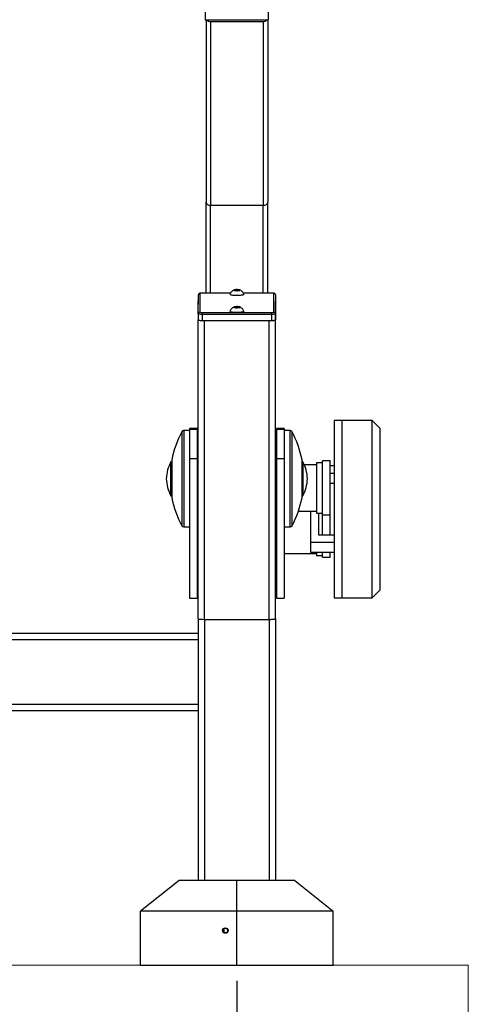
# Model space of a CAD drawing. Units: millimetres. Extents: x 0 to 420, y 0 to 297.
# Drawn here: x 299 to 328, y 178 to 242 of the extents above; entities that cross this region are included whole.
import ezdxf

# ---------------------------------------------------------------- set-up
doc = ezdxf.new("R2010")
doc.units = ezdxf.units.MM
doc.layers.add('标注层', color=7, linetype='Continuous')
doc.styles.add('SLDTEXTSTYLE1', font='GOTHIC.TTF', dxfattribs={"width": 0.913})
doc.dimstyles.new('SLDDIMSTYLE0', dxfattribs={"dimtxt": 3.5, "dimasz": 3.302, "dimexe": 0, "dimexo": 0.0625, "dimgap": 0.875, "dimtad": 2, "dimdec": 3, "dimlfac": 20, "dimrnd": 1e-09, "dimzin": 12, "dimdsep": 46, "dimtxsty": 'SLDTEXTSTYLE1', "dimsah": 1, "dimcen": 0.09, "dimadec": 0, "dimazin": 3, "dimtfac": 1, "dimtdec": 3, "dimtofl": 0, "dimtmove": 0, "dimatfit": 3, "dimfxl": 0, "dimfrac": 2, "dimtolj": 1, "dimtzin": 12, "dimarcsym": 0})

# ---------------------------------------------------------------- blocks, each defined once
blk = doc.blocks.new('_D_7')
at = {"layer": '标注层'}
for p, q in [((268.381, 179.858), (268.381, 139.121)), ((313.381, 179.858), (313.381, 139.121)), ((268.381, 140.121), (313.381, 140.121))]:
    blk.add_line(p, q, dxfattribs=at)
for points in [[(268.381, 140.121), (271.683, 139.613), (271.683, 140.629)], [(313.381, 140.121), (310.079, 140.629), (310.079, 139.613)]]:
    blk.add_solid(points, dxfattribs=at)
at = {"layer": '标注层', "insert": (286.838, 144.591), "char_height": 3.5, "attachment_point": 1, "style": 'SLDTEXTSTYLE1'}
blk.add_mtext('900', dxfattribs=at)

msp = doc.modelspace()

# ---------------------------------------------------------------- hatches: boundary and pattern name
at = {"layer": '标注层'}
h = msp.add_hatch(dxfattribs=at)
h.set_pattern_fill('AR-CONC', color=256, scale=0.5, style=0)
h.paths.add_polyline_path([(298.381322, 150.858139), (328.381322, 150.858139), (328.381322, 180.858139), (298.381322, 180.858139), (298.381322, 165.858139)], flags=0)

# ---------------------------------------------------------------- linework, layer by layer
at = {"color": 1, "linetype": 'Continuous', "lineweight": 25}
for p, q in [((311.331323, 244.026117), (311.331323, 242.149178)), ((315.431321, 242.149178), (315.431321, 244.026117)), ((311.681322, 224.431301), (311.681322, 230.119429)), ((315.081323, 224.43103), (315.081323, 230.119429)), ((311.134485, 224.431346), (311.134476, 224.429826)), ((312.969378, 224.42968), (311.134476, 224.429826)), ((313.202197, 224.60549), (313.202197, 224.610783)), ((313.251574, 224.598206), (313.251574, 224.618069)), ((313.268385, 224.593149), (313.268385, 224.623124)), ((313.280026, 224.588345), (313.280026, 224.634193)), ((313.306428, 224.585993), (313.306428, 224.636839)), ((313.367445, 224.589337), (313.367445, 224.633057)), ((313.401071, 224.589337), (313.401071, 224.633057)), ((313.462088, 224.585993), (313.462088, 224.636839)), ((313.488487, 224.588345), (313.488487, 224.634193)), ((313.500128, 224.593149), (313.500128, 224.623124)), ((313.516939, 224.598206), (313.516939, 224.618069)), ((313.566316, 224.60549), (313.566316, 224.610783)), ((315.634475, 224.429465), (313.799346, 224.429612)), ((315.634475, 224.429465), (315.634484, 224.430985)), ((313.199262, 223.502825), (313.199262, 223.508118)), ((313.248638, 223.495541), (313.248638, 223.515401)), ((313.265452, 223.490484), (313.265452, 223.520459)), ((313.277093, 223.48568), (313.277093, 223.531527)), ((313.303492, 223.483328), (313.303492, 223.534174)), ((313.364509, 223.486672), (313.364509, 223.530389)), ((313.398135, 223.486672), (313.398135, 223.530389)), ((313.459153, 223.483328), (313.459153, 223.534174)), ((313.485552, 223.48568), (313.485552, 223.531527)), ((313.497192, 223.490484), (313.497192, 223.520459)), ((313.514007, 223.495541), (313.514007, 223.515401)), ((313.56338, 223.502825), (313.56338, 223.508118)), ((311.281321, 203.280057), (311.281321, 222.652413)), ((315.481321, 203.280057), (315.481321, 222.652076)), ((309.806321, 215.440954), (309.806321, 209.409441)), ((309.9385, 215.52004), (309.9385, 209.331922)), ((316.824145, 209.331922), (316.824145, 215.52004)), ((316.956321, 209.409441), (316.956321, 215.440954)), ((309.159074, 213.623644), (309.159074, 211.190764)), ((317.603571, 211.190764), (317.603571, 213.623644)), ((309.159074, 211.190764), (309.159074, 211.166437)), ((317.603571, 211.166437), (317.603571, 211.190764)), ((309.806321, 209.409441), (309.806321, 209.349124)), ((316.956321, 209.349124), (316.956321, 209.409441)), ((309.9385, 209.331922), (309.9385, 209.27004)), ((316.824145, 209.27004), (316.824145, 209.331922)), ((311.281321, 203.280057), (311.281321, 186.358139)), ((315.481321, 203.280057), (315.481321, 186.358139)), ((310.881323, 201.958139), (295.37122, 201.958139)), ((310.881323, 197.758139), (295.37122, 197.758139)), ((312.531326, 183.219945), (312.531326, 182.996333))]:
    msp.add_line(p, q, dxfattribs=at)
at = {"color": 7, "linetype": 'Continuous', "lineweight": 25}
for p, q in [((311.331323, 242.149178), (315.431321, 242.149178)), ((311.381323, 242.149178), (311.381323, 230.318124)), ((311.681322, 242.033295), (311.681322, 230.119429)), ((311.681322, 242.033295), (315.081323, 242.033295)), ((315.081323, 242.033295), (315.081323, 230.119429)), ((315.381322, 242.149178), (315.381322, 230.318124)), ((311.381323, 224.431325), (311.381323, 230.318124)), ((311.681322, 230.119429), (315.081323, 230.119429)), ((315.381322, 224.431003), (315.381322, 230.318124)), ((310.881171, 223.089783), (310.884408, 224.305318)), ((310.984407, 224.403791), (310.981173, 223.188255)), ((312.970377, 224.431197), (311.134485, 224.431346)), ((313.251574, 224.618069), (313.202197, 224.610783)), ((313.202197, 224.60549), (313.251574, 224.598206)), ((313.280026, 224.634193), (313.268385, 224.623124)), ((313.268385, 224.593149), (313.272566, 224.589176)), ((313.367445, 224.633057), (313.306428, 224.636839)), ((313.462088, 224.636839), (313.401071, 224.633057)), ((313.500128, 224.623124), (313.488487, 224.634193)), ((313.49595, 224.589176), (313.500128, 224.593149)), ((313.566316, 224.610783), (313.516939, 224.618069)), ((313.516939, 224.598206), (313.566316, 224.60549)), ((315.634484, 224.430985), (313.798264, 224.431131)), ((313.839481, 224.361513), (313.837571, 224.368749)), ((315.781171, 223.187868), (315.784407, 224.403406)), ((315.884406, 224.304919), (315.881173, 223.08938)), ((315.884406, 224.304919), (315.884406, 223.910994)), ((310.881323, 223.886017), (310.883311, 223.892931)), ((310.881323, 223.146118), (310.881323, 223.886017)), ((313.248638, 223.515401), (313.199262, 223.508118)), ((313.199262, 223.502825), (313.248638, 223.495541)), ((313.277093, 223.531527), (313.265452, 223.520459)), ((313.265452, 223.490484), (313.269631, 223.486511)), ((313.364509, 223.530389), (313.303492, 223.534174)), ((313.459153, 223.534174), (313.398135, 223.530389)), ((313.497192, 223.520459), (313.485552, 223.531527)), ((313.493014, 223.486511), (313.497192, 223.490484)), ((313.56338, 223.508118), (313.514007, 223.515401)), ((313.514007, 223.495541), (313.56338, 223.502825)), ((315.881173, 222.695456), (315.884406, 223.910994)), ((310.881171, 223.089783), (310.881171, 222.695858)), ((315.631057, 223.045988), (311.131058, 223.046349)), ((311.131058, 223.046349), (311.131058, 222.652428)), ((311.131103, 223.162196), (315.631101, 223.161833)), ((313.836545, 223.258848), (313.834635, 223.266081)), ((315.631057, 223.045988), (315.631057, 222.652064)), ((315.881173, 223.08938), (315.881173, 222.695456)), ((315.881322, 222.751994), (315.881322, 222.722573)), ((310.881323, 203.315052), (310.881323, 222.694336)), ((311.131058, 222.652428), (315.631057, 222.652064)), ((315.881322, 222.722573), (315.881241, 222.721167)), ((315.881322, 203.315052), (315.881322, 222.722573)), ((320.181323, 216.175319), (319.681323, 216.175319)), ((319.681323, 216.175319), (319.681323, 210.926465)), ((322.156323, 216.175319), (320.181323, 216.175319)), ((320.181323, 216.175319), (320.181323, 210.926465)), ((322.656322, 215.675319), (322.156323, 216.175319)), ((322.156323, 210.926465), (322.156323, 216.175319)), ((310.306323, 215.52004), (309.9385, 215.52004)), ((310.806323, 215.64504), (310.306323, 215.64504)), ((310.306323, 215.64504), (310.306323, 215.595664)), ((310.806323, 215.595664), (310.306323, 215.595664)), ((310.306323, 215.595664), (310.306323, 213.685535)), ((310.806323, 215.64504), (310.806323, 215.595664)), ((310.806323, 215.595664), (310.806323, 213.685535)), ((310.881323, 215.335191), (310.806323, 215.335191)), ((310.806323, 215.335191), (310.806323, 214.944483)), ((315.956322, 215.335191), (315.881322, 215.335191)), ((316.456322, 215.64504), (315.956322, 215.64504)), ((315.956322, 215.64504), (315.956322, 215.595664)), ((316.456322, 215.595664), (315.956322, 215.595664)), ((315.956322, 215.595664), (315.956322, 213.685535)), ((315.956322, 214.944483), (315.956322, 215.335191)), ((316.456322, 215.64504), (316.456322, 215.595664)), ((316.456322, 215.595664), (316.456322, 213.685535)), ((316.824145, 215.52004), (316.456322, 215.52004)), ((322.656322, 215.675319), (322.656322, 210.882888)), ((310.806323, 214.944483), (310.881323, 214.944483)), ((310.806323, 214.649041), (310.881323, 214.649041)), ((310.881323, 214.599488), (310.806323, 214.599488)), ((315.881322, 214.944483), (315.956322, 214.944483)), ((315.881322, 214.649041), (315.956322, 214.649041)), ((315.956322, 214.599488), (315.881322, 214.599488)), ((309.156323, 213.495041), (309.106321, 213.495041)), ((309.106321, 211.29504), (309.106321, 213.495041)), ((309.156323, 213.59504), (309.156323, 211.218802)), ((310.806323, 213.685535), (310.306323, 213.685535)), ((310.306323, 213.685535), (310.306323, 204.656975)), ((310.806323, 213.685535), (310.806323, 204.656975)), ((310.806323, 213.599489), (310.881323, 213.599489)), ((310.881323, 213.445039), (310.806323, 213.445039)), ((315.881322, 213.599489), (315.956322, 213.599489)), ((315.956322, 213.445039), (315.881322, 213.445039)), ((316.456322, 213.685535), (315.956322, 213.685535)), ((315.956322, 213.685535), (315.956322, 204.656975)), ((316.456322, 213.685535), (316.456322, 204.656975)), ((317.606322, 211.218802), (317.606322, 213.59504)), ((317.656321, 213.495041), (317.606322, 213.495041)), ((317.656321, 213.495041), (317.656321, 213.449745)), ((317.656321, 213.449745), (317.656321, 211.29504)), ((318.531323, 213.298024), (317.752097, 213.298024)), ((318.931324, 213.423024), (318.531323, 213.423024)), ((318.531323, 213.423024), (318.531323, 210.173024)), ((319.431323, 213.548024), (318.931324, 213.548024)), ((318.931324, 210.054682), (318.931324, 213.548024)), ((319.431323, 210.054682), (319.431323, 213.548024)), ((319.431323, 213.242639), (319.681323, 213.242639)), ((319.681323, 212.744544), (319.431323, 212.744544)), ((319.681323, 212.090875), (319.431323, 212.090875)), ((309.106321, 211.29504), (309.156323, 211.29504)), ((310.806323, 211.345039), (310.881323, 211.345039)), ((315.881322, 211.345039), (315.956322, 211.345039)), ((317.606322, 211.29504), (317.656321, 211.29504)), ((309.156323, 211.218802), (309.156323, 211.195041)), ((310.881323, 210.804222), (310.806323, 210.804222)), ((315.956322, 210.804222), (315.881322, 210.804222)), ((317.606322, 211.195041), (317.606322, 211.218802)), ((319.681323, 210.926465), (319.681323, 204.675319)), ((320.181323, 210.926465), (320.181323, 204.675319)), ((322.156323, 204.675319), (322.156323, 210.926465)), ((322.656322, 210.882888), (322.656322, 205.17532)), ((317.370973, 210.298024), (318.531323, 210.298024)), ((318.181322, 208.261667), (318.181322, 210.298024)), ((318.531323, 210.173024), (318.931324, 210.173024)), ((318.681324, 210.173024), (318.681324, 208.759765)), ((318.931324, 210.054682), (319.431323, 210.054682)), ((318.931324, 208.759765), (318.931324, 210.054682)), ((319.431323, 208.759765), (319.431323, 210.054682)), ((310.806323, 209.804223), (310.881323, 209.804223)), ((315.881322, 209.804223), (315.956322, 209.804223)), ((309.9385, 209.27004), (310.306323, 209.27004)), ((310.881323, 209.01349), (310.806323, 209.01349)), ((315.956322, 209.01349), (315.881322, 209.01349)), ((316.456322, 209.27004), (316.824145, 209.27004)), ((318.681324, 208.759765), (319.681323, 208.759765)), ((319.681323, 208.261667), (318.181322, 208.261667)), ((318.181322, 207.607998), (318.181322, 208.261667)), ((316.456322, 207.552616), (318.531323, 207.552616)), ((319.681323, 207.607998), (318.181322, 207.607998)), ((318.531323, 207.607998), (318.531323, 207.427616)), ((318.531323, 207.427616), (318.931324, 207.427616)), ((318.931324, 207.309277), (318.931324, 207.607998)), ((319.431323, 207.309277), (319.431323, 207.607998)), ((318.931324, 207.309277), (319.431323, 207.309277)), ((318.931324, 207.302616), (318.931324, 207.309277)), ((318.931324, 207.302616), (319.431323, 207.302616)), ((319.431323, 207.302616), (319.431323, 207.309277)), ((310.806323, 206.255774), (310.881323, 206.255774)), ((315.881322, 206.255774), (315.956322, 206.255774)), ((310.806323, 206.043641), (310.881323, 206.043641)), ((315.881322, 206.043641), (315.956322, 206.043641)), ((322.156323, 204.675319), (322.656322, 205.17532)), ((310.306323, 204.656975), (310.806323, 204.656975)), ((315.956322, 204.656975), (316.456322, 204.656975)), ((319.681323, 204.675319), (320.181323, 204.675319)), ((320.181323, 204.675319), (322.156323, 204.675319)), ((310.881323, 203.315052), (310.881323, 186.358139)), ((311.281321, 203.280057), (315.481321, 203.280057)), ((315.881322, 203.315052), (315.881322, 186.358139)), ((310.881323, 202.35814), (294.881321, 202.35814)), ((310.881323, 197.35814), (294.881321, 197.35814)), ((309.631322, 186.358139), (307.131321, 184.358139)), ((313.381321, 186.358139), (309.631322, 186.358139)), ((313.381321, 184.358139), (313.381321, 186.358139)), ((317.131323, 186.358139), (313.381321, 186.358139)), ((317.131323, 186.358139), (319.631321, 184.358139)), ((313.381321, 184.358139), (307.131321, 184.358139)), ((307.131321, 180.858139), (307.131321, 184.358139)), ((313.381321, 180.858139), (313.381321, 184.358139)), ((319.631321, 184.358139), (313.381321, 184.358139)), ((319.631321, 180.858139), (319.631321, 184.358139)), ((307.131321, 180.858139), (313.381321, 180.858139)), ((313.381321, 180.858139), (319.631321, 180.858139))]:
    msp.add_line(p, q, dxfattribs=at)
at = {"color": 7, "linetype": 'Continuous', "lineweight": 25, "flags": 128}
for points in [[(313.596756, 224.617986), (313.587315, 224.607108), (313.559834, 224.597199), (313.516749, 224.589134), (313.461892, 224.583636), (313.400138, 224.581189), (313.336972, 224.582009), (313.278008, 224.586029), (313.228483, 224.592887), (313.1928, 224.601973), (313.174129, 224.612485), (313.174129, 224.623485), (313.1928, 224.633996), (313.228483, 224.643083), (313.278008, 224.64994), (313.336972, 224.65396), (313.400138, 224.654783), (313.461892, 224.652333), (313.516749, 224.646835), (313.559834, 224.638773), (313.587315, 224.628861), (313.596756, 224.617986)], [(313.184256, 224.617986), (313.193143, 224.607749), (313.219009, 224.598421), (313.259558, 224.590833), (313.311187, 224.585656), (313.369311, 224.583353), (313.42876, 224.584128), (313.484258, 224.58791), (313.530866, 224.594362), (313.56445, 224.602915), (313.582022, 224.612809), (313.582022, 224.62316), (313.56445, 224.633054), (313.530866, 224.641607), (313.484258, 224.648063), (313.42876, 224.651844), (313.369311, 224.652616), (313.311187, 224.650313), (313.259558, 224.645139), (313.219009, 224.637548), (313.193143, 224.628223), (313.184256, 224.617986)], [(312.930936, 224.368737), (312.931368, 224.353514), (312.949908, 224.337847), (312.986232, 224.323149), (313.038851, 224.310024), (313.105611, 224.299003), (313.183779, 224.290542), (313.270152, 224.284987), (313.361201, 224.282564), (313.453189, 224.283375), (313.542358, 224.287386), (313.625053, 224.294428), (313.69789, 224.304218), (313.757888, 224.316354), (313.802589, 224.33034), (313.830162, 224.345599), (313.839481, 224.361513), (313.839481, 224.361513)], [(313.830361, 224.344699), (313.828296, 224.339322), (313.810117, 224.323962), (313.774503, 224.30955), (313.722912, 224.296678), (313.657457, 224.285875), (313.580818, 224.277578), (313.496131, 224.272133), (313.406864, 224.269758), (313.316671, 224.270554), (313.229243, 224.274482), (313.148165, 224.28139), (313.07675, 224.290989), (313.017926, 224.302886), (312.974099, 224.316598), (312.947062, 224.331562), (312.937928, 224.347163)], [(313.582236, 224.61306), (313.582022, 224.613313), (313.56445, 224.623204), (313.530866, 224.631758), (313.484258, 224.638213), (313.42876, 224.641995), (313.369311, 224.64277), (313.311187, 224.640466), (313.259558, 224.635289), (313.219009, 224.627702), (313.193143, 224.618373), (313.186277, 224.61306)], [(313.202197, 224.610783), (313.199223, 224.610237), (313.196994, 224.609594), (313.195614, 224.608884), (313.195146, 224.608136), (313.195614, 224.607391), (313.196994, 224.606679), (313.199223, 224.606035), (313.202197, 224.60549)], [(313.566316, 224.60549), (313.56929, 224.606035), (313.571519, 224.606679), (313.572899, 224.607391), (313.573367, 224.608136), (313.572899, 224.608884), (313.571519, 224.609594), (313.56929, 224.610237), (313.566316, 224.610783)], [(313.593823, 223.515318), (313.584382, 223.504443), (313.556898, 223.494534), (313.513813, 223.486469), (313.458956, 223.480971), (313.397203, 223.478521), (313.334037, 223.479344), (313.275073, 223.483364), (313.225547, 223.490221), (313.189865, 223.499308), (313.171197, 223.509819), (313.171197, 223.52082), (313.189865, 223.531331), (313.225547, 223.540418), (313.275073, 223.547275), (313.334037, 223.551295), (313.397203, 223.552115), (313.458956, 223.549668), (313.513813, 223.54417), (313.556898, 223.536105), (313.584382, 223.526196), (313.593823, 223.515318)], [(313.181323, 223.515318), (313.190208, 223.505084), (313.216073, 223.495756), (313.256625, 223.488165), (313.308255, 223.482991), (313.366375, 223.480688), (313.425828, 223.48146), (313.481323, 223.485241), (313.527933, 223.491697), (313.561515, 223.50025), (313.579089, 223.510144), (313.579089, 223.520495), (313.561515, 223.530389), (313.527933, 223.538942), (313.481323, 223.545395), (313.425828, 223.549179), (313.366375, 223.549951), (313.308255, 223.547648), (313.256625, 223.542471), (313.216073, 223.534883), (313.190208, 223.525555), (313.181323, 223.515318)], [(313.579301, 223.510395), (313.579089, 223.510648), (313.561515, 223.520539), (313.527933, 223.529093), (313.481323, 223.535548), (313.425828, 223.53933), (313.366375, 223.540105), (313.308255, 223.537801), (313.256625, 223.532624), (313.216073, 223.525034), (313.190208, 223.515708), (313.183341, 223.510395)], [(313.199262, 223.508118), (313.19629, 223.507572), (313.194061, 223.506929), (313.192678, 223.506216), (313.19221, 223.505471), (313.192678, 223.504723), (313.194061, 223.504014), (313.19629, 223.50337), (313.199262, 223.502825)], [(313.56338, 223.502825), (313.566355, 223.50337), (313.568584, 223.504014), (313.569964, 223.504723), (313.570432, 223.505471), (313.569964, 223.506216), (313.568584, 223.506929), (313.566355, 223.507572), (313.56338, 223.508118)], [(311.131058, 223.046349), (311.082286, 223.047186), (311.035395, 223.049663), (310.992185, 223.053677), (310.954315, 223.059077), (310.92324, 223.065661), (310.900158, 223.073168), (310.885955, 223.081313), (310.881171, 223.089783)], [(312.928004, 223.266072), (312.928433, 223.250849), (312.946976, 223.235182), (312.983299, 223.220484), (313.035918, 223.207356), (313.102675, 223.196338), (313.180844, 223.187877), (313.26722, 223.182322), (313.358266, 223.179899), (313.450257, 223.180709), (313.539425, 223.184718), (313.622121, 223.191763), (313.694958, 223.201553), (313.754953, 223.213689), (313.799653, 223.227675), (313.827229, 223.242934), (313.836545, 223.258848), (313.836545, 223.258848)], [(313.827426, 223.242034), (313.825364, 223.236657), (313.807184, 223.221294), (313.77157, 223.206885), (313.71998, 223.194013), (313.654525, 223.18321), (313.577882, 223.174913), (313.493196, 223.169468), (313.403929, 223.167093), (313.313735, 223.167886), (313.22631, 223.171816), (313.14523, 223.178725), (313.073815, 223.188321), (313.014991, 223.200221), (312.971163, 223.213933), (312.944127, 223.228897), (312.934992, 223.244498)], [(315.881173, 223.08938), (315.876345, 223.08091), (315.862096, 223.072768), (315.838975, 223.065264), (315.807868, 223.05869), (315.769968, 223.053293), (315.726737, 223.049284), (315.679831, 223.04682), (315.631057, 223.045988)], [(310.881171, 222.695858), (310.885955, 222.687389), (310.900158, 222.679244), (310.92324, 222.671736), (310.954315, 222.665156), (310.992185, 222.659753), (311.035395, 222.655739), (311.082286, 222.653265), (311.131058, 222.652428)], [(315.631057, 222.652064), (315.679831, 222.652895), (315.726737, 222.655363), (315.769968, 222.659371), (315.807868, 222.664766), (315.838975, 222.671343), (315.862096, 222.678844), (315.876345, 222.686989), (315.881173, 222.695456)]]:
    msp.add_lwpolyline(points, dxfattribs=at)
at = {"color": 7, "linetype": 'Continuous', "lineweight": 25}
for radius in [0.175, 0.15]:
    msp.add_circle((312.631322, 183.108139), radius, dxfattribs=at)
for centre, radius, start, end in [((311.676646, 242.341805), 0.308545, 218.63123581, 270.86829389), ((315.085997, 242.341809), 0.30855, 269.13210203, 321.36836827), ((310.983642, 224.304556), 0.099237, 89.55879921, 179.56022112), ((311.098101, 224.19397), 0.238645, 81.23266072, 118.45169928), ((313.249381, 224.655846), 0.03784, 273.32125986, 300.14617211), ((313.249357, 224.560368), 0.037903, 59.86647506, 86.64746388), ((313.298838, 224.579537), 0.057803, 82.45501395, 108.99306634), ((313.384258, 224.493589), 0.097737, 67.47285634, 112.52714366), ((313.384258, 224.910672), 0.278124, 266.53427423, 273.46572577), ((313.384256, 224.304299), 0.279427, 87.01409216, 92.98590784), ((313.469678, 224.579563), 0.057777, 71.00170631, 97.54892958), ((313.519135, 224.655859), 0.037853, 239.85851614, 266.6740519), ((313.51916, 224.560355), 0.037916, 93.35722069, 120.12884037), ((315.670834, 224.194308), 0.237952, 61.49106858, 98.7892373), ((315.785148, 224.304149), 0.099261, 0.4445085, 90.4278027), ((313.246413, 223.553281), 0.037944, 273.36233397, 300.11812403), ((313.246413, 223.457662), 0.037944, 59.88187597, 86.63766603), ((313.295902, 223.476901), 0.057774, 82.45049714, 108.99886697), ((313.381322, 223.390924), 0.097737, 67.47285634, 112.52714366), ((313.381322, 223.808577), 0.278696, 266.54139708, 273.45860292), ((313.381322, 223.199446), 0.281613, 87.03758786, 92.96241214), ((313.466743, 223.476901), 0.057774, 71.00113303, 97.54950286), ((313.516228, 223.553266), 0.037929, 239.87639405, 266.64314795), ((313.516228, 223.457677), 0.037929, 93.35685205, 120.12360595), ((310.980411, 223.089015), 0.099243, 89.56026991, 179.55704307), ((311.094731, 223.39727), 0.237871, 241.48469672, 278.79522488), ((402.091136, 223.069173), 90.960081, 179.94140438, 180.01437682), ((406.579045, 223.068814), 90.947991, 179.9413999, 180.01438016), ((315.667476, 223.397689), 0.238645, 261.23266072, 298.45169928), ((315.78192, 223.088615), 0.099256, 0.44179552, 90.43222302), ((315.483595, 212.39504), 6.44275, 151.78598715, 169.00661587), ((309.9385, 215.37004), 0.15, 90, 151.78598715), ((316.824144, 215.37004), 0.15, 28.21401285, 90), ((311.279049, 212.39504), 6.44275, 10.99338413, 28.21401285), ((311.304685, 212.304577), 2.5, 151.56346476, 177.92629784), ((309.306322, 213.59504), 0.15, 169.00661586, 180), ((317.456322, 213.59504), 0.15, 0, 10.99338414), ((315.457959, 212.304577), 2.5, 2.07370216, 28.43653524), ((311.304685, 212.485502), 2.5, 182.07370216, 208.43653524), ((315.457959, 212.485502), 2.5, 331.56346476, 357.92629784), ((309.306322, 211.19504), 0.15, 180, 190.99338414), ((315.483595, 212.39504), 6.44275, 190.99338413, 208.21401285), ((311.279049, 212.39504), 6.44275, 331.78598715, 349.00661587), ((317.456322, 211.19504), 0.15, 349.00661587, 360), ((309.9385, 209.42004), 0.15, 208.21401285, 270), ((316.824144, 209.42004), 0.15, 270, 331.78598715)]:
    msp.add_arc(centre, radius, start, end, dxfattribs=at)
for centre, major_axis, ratio, start_param, end_param in [((311.681322, 230.318123), (0.3, 0), 0.66230902, 3.141592654, 4.71238898), ((311.681322, 230.318123), (0.3, 0), 0.66230902, 3.141592654, 4.71238898), ((315.081322, 230.318123), (0.3, 0), 0.66230902, 4.71238898, 6.283185307), ((315.081322, 230.318123), (0.3, 0), 0.66230902, 4.71238898, 6.283185307), ((311.281322, 203.315052), (0.4, 0), 0.087488664, 3.141592654, 4.71238898), ((315.481322, 203.315052), (0.4, 0), 0.087488664, 4.71238898, 6.283185307)]:
    msp.add_ellipse(centre, major_axis=major_axis, ratio=ratio, start_param=start_param, end_param=end_param, dxfattribs=at)
for points, knots in [([(311.134485, 224.431346), (311.125096, 224.431264), (311.097538, 224.431022), (311.052583, 224.428274), (311.00301, 224.421623), (310.965432, 224.412302), (310.929669, 224.394554), (310.902225, 224.367739), (310.886787, 224.335707), (310.885113, 224.314508), (310.884408, 224.305577)], [0, 0, 0, 0, 0.079908674, 0.234535922, 0.394573509, 0.576560342, 0.694148978, 0.814465976, 0.921833561, 1, 1, 1, 1]), ([(313.18076, 224.628611), (313.164752, 224.618841), (313.121658, 224.592543), (313.056707, 224.539581), (312.990836, 224.466814), (312.951569, 224.40815), (312.934305, 224.374814), (312.932373, 224.371083)], [0, 0, 0, 0, 0.156043495, 0.420055874, 0.689686963, 0.965264802, 1, 1, 1, 1]), ([(313.835803, 224.371005), (313.830168, 224.38165), (313.80872, 224.422159), (313.761852, 224.486583), (313.692869, 224.556755), (313.632545, 224.60189), (313.596927, 224.623138), (313.587753, 224.628611)], [0, 0, 0, 0, 0.099557441, 0.378868842, 0.654386604, 0.91098482, 1, 1, 1, 1]), ([(315.884406, 224.304659), (315.882998, 224.317806), (315.880403, 224.342043), (315.862448, 224.371419), (315.841041, 224.391779), (315.817317, 224.40548), (315.789534, 224.415553), (315.754453, 224.423106), (315.70693, 224.428718), (315.664817, 224.43081), (315.640235, 224.430952), (315.634484, 224.430985)], [0, 0, 0, 0, 0.11442061, 0.210939511, 0.298178925, 0.386202508, 0.488264661, 0.63698659, 0.790953508, 0.951094907, 1, 1, 1, 1]), ([(313.177825, 223.525946), (313.161816, 223.516176), (313.118723, 223.489878), (313.053772, 223.436916), (312.987898, 223.36415), (312.948637, 223.305481), (312.93137, 223.272148), (312.929437, 223.268418)], [0, 0, 0, 0, 0.1560433962, 0.4200560132, 0.6896872158, 0.9652720419, 1, 1, 1, 1]), ([(313.832868, 223.26834), (313.827232, 223.278985), (313.805785, 223.319493), (313.75892, 223.383919), (313.689935, 223.45409), (313.629608, 223.499219), (313.593993, 223.520472), (313.58482, 223.525946)], [0, 0, 0, 0, 0.099558043, 0.378866596, 0.654392022, 0.910986968, 1, 1, 1, 1])]:
    msp.add_open_spline(points, degree=3, knots=knots, dxfattribs=at)
at = {"layer": '标注层', "lineweight": 18}
for p in [(298.381322, 180.858139), (328.381322, 150.858139)]:
    msp.add_line(p, (328.381322, 180.858139), dxfattribs=at)

# ---------------------------------------------------------------- dimensions: what is measured, and where the dimension line sits
at = {"layer": '标注层'}
dim = msp.add_linear_dim(base=(313.381322, 140.120702), p1=(268.381322, 180.858139), p2=(313.381322, 180.858139), dimstyle='SLDDIMSTYLE0', dxfattribs=at)
dim.commit()
dim.dimension.update_dxf_attribs({"geometry": '_D_7', "text_midpoint": (290.716906, 140.120702), "dimtype": 160})

doc.saveas('drawing.dxf')
